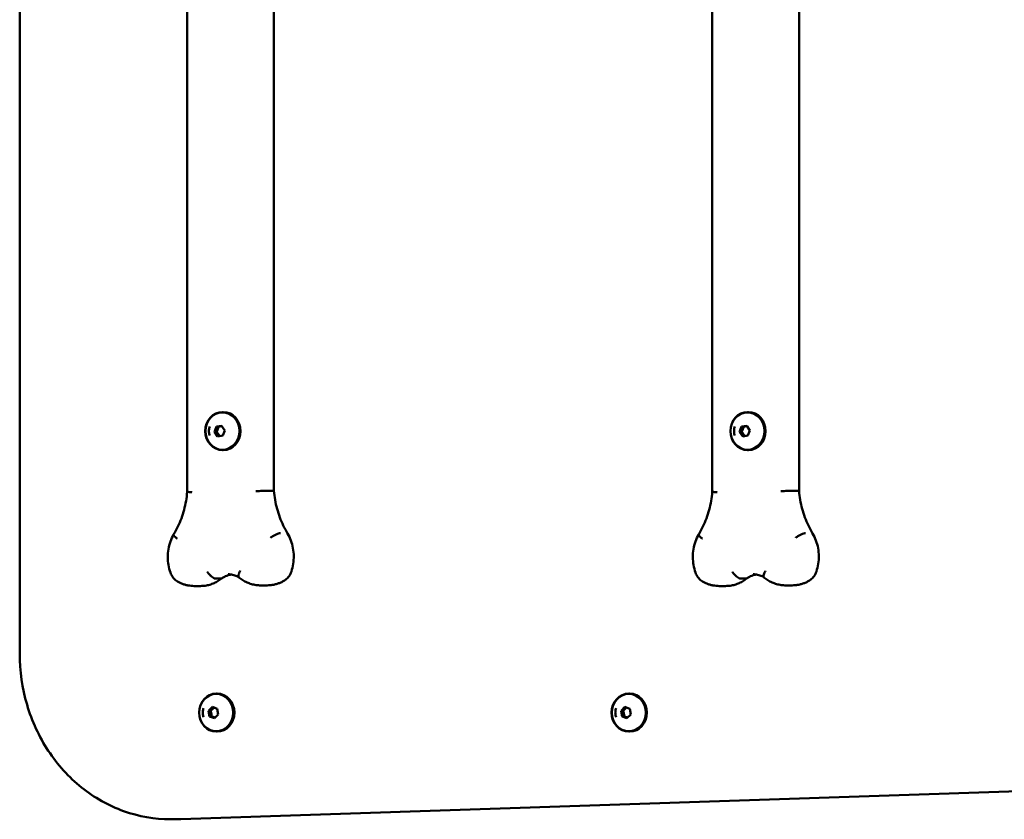
# Model space of a CAD drawing. Units: millimetres. Extents: x 1006 to 4352, y 562 to 6470.
# Drawn here: x 1006 to 1601, y 5461 to 5944 of the extents above; entities that cross this region are included whole.
import ezdxf

# ---------------------------------------------------------------- set-up
doc = ezdxf.new("R2010")
doc.units = ezdxf.units.MM
doc.header["$LTSCALE"] = 50
doc.layers.add('Widoczne (ISO)', color=7, linetype='Continuous', lineweight=50)

msp = doc.modelspace()

# ---------------------------------------------------------------- linework, layer by layer
at = {"layer": 'Widoczne (ISO)'}
for p, q in [((1006.14, 6369.76), (1006.14, 5560.91)), ((1107.32, 6273.36), (1107.32, 5658.63)), ((1159.77, 6272.75), (1159.77, 5659.24)), ((1424.53, 6273.36), (1424.53, 5658.63)), ((1476.98, 6272.75), (1476.98, 5659.24)), ((1128.69, 5706.83), (1129.16, 5706.83)), ((1445.9, 5706.83), (1446.36, 5706.83)), ((1125.01, 5698.08), (1128.12, 5698.53)), ((1128.12, 5698.53), (1130.03, 5695.78)), ((1442.21, 5698.08), (1445.33, 5698.53)), ((1445.33, 5698.53), (1447.24, 5695.78)), ((1123.8, 5694.88), (1125.01, 5698.08)), ((1125.71, 5692.13), (1123.8, 5694.88)), ((1123.8, 5694.88), (1125.12, 5694.88)), ((1126.33, 5698.08), (1125.01, 5698.08)), ((1128.83, 5692.58), (1125.71, 5692.13)), ((1130.03, 5695.78), (1128.83, 5692.58)), ((1441.01, 5694.88), (1442.21, 5698.08)), ((1442.92, 5692.13), (1441.01, 5694.88)), ((1441.01, 5694.88), (1442.33, 5694.88)), ((1443.53, 5698.08), (1442.21, 5698.08)), ((1446.03, 5692.58), (1442.92, 5692.13)), ((1447.24, 5695.78), (1446.03, 5692.58)), ((1128.69, 5683.83), (1129.16, 5683.83)), ((1445.9, 5683.83), (1446.36, 5683.83)), ((1159.3, 5659.26), (1155.5, 5659.26)), ((1476.51, 5659.26), (1472.71, 5659.26)), ((1127.98, 5606.33), (1124.18, 5606.33)), ((1445.19, 5606.33), (1441.39, 5606.33)), ((1111.6, 5601.78), (1115.4, 5601.78)), ((1151.82, 5602.16), (1155.62, 5602.16)), ((1428.8, 5601.78), (1432.61, 5601.78)), ((1469.03, 5602.16), (1472.83, 5602.16)), ((1124.94, 5536.83), (1125.4, 5536.83)), ((1374.17, 5536.83), (1374.64, 5536.83)), ((1120.19, 5526.43), (1122.54, 5528.73)), ((1120.82, 5523.04), (1120.19, 5526.43)), ((1121.5, 5526.43), (1120.19, 5526.43)), ((1122.54, 5528.73), (1125.51, 5527.63)), ((1125.51, 5527.63), (1126.14, 5524.24)), ((1369.42, 5526.43), (1371.77, 5528.73)), ((1370.05, 5523.04), (1369.42, 5526.43)), ((1370.74, 5526.43), (1369.42, 5526.43)), ((1371.77, 5528.73), (1374.75, 5527.63)), ((1374.75, 5527.63), (1375.38, 5524.24)), ((1123.79, 5521.94), (1120.82, 5523.04)), ((1120.82, 5523.04), (1122.13, 5523.04)), ((1126.14, 5524.24), (1123.79, 5521.94)), ((1373.03, 5521.94), (1370.05, 5523.04)), ((1370.05, 5523.04), (1371.37, 5523.04)), ((1375.38, 5524.24), (1373.03, 5521.94)), ((1124.94, 5513.83), (1125.4, 5513.83)), ((1374.17, 5513.83), (1374.64, 5513.83)), ((1103.39, 5460.95), (2202.86, 5497.69)), ((1100.62, 5460.91), (1097.24, 5460.91))]:
    msp.add_line(p, q, dxfattribs=at)
for centre, major_axis in [((1128.69, 5695.33), (0, 11.5)), ((1128.61, 5695.33), (0, -11.3)), ((1445.9, 5695.33), (0, 11.5)), ((1445.82, 5695.33), (0, -11.3)), ((1124.94, 5525.33), (0, -11.5)), ((1124.86, 5525.33), (0, -11.3)), ((1374.17, 5525.33), (0, -11.5)), ((1374.09, 5525.33), (0, -11.3))]:
    msp.add_ellipse(centre, major_axis=major_axis, ratio=0.906308, dxfattribs=at)
for centre in [(1129.16, 5695.33), (1446.36, 5695.33), (1125.4, 5525.33), (1374.64, 5525.33)]:
    msp.add_ellipse(centre, major_axis=(0, 11.5), ratio=0.906308, start_param=3.141593, end_param=6.283185, dxfattribs=at)
for points, knots in [([(1120.91, 5698.1), (1120.8, 5697.74), (1120.71, 5697.38), (1120.57, 5696.64), (1120.52, 5696.27), (1120.48, 5695.52), (1120.48, 5695.15), (1120.52, 5694.4), (1120.57, 5694.03), (1120.71, 5693.29), (1120.8, 5692.93), (1120.91, 5692.57)], [4.2465931, 4.2465931, 4.2465931, 4.2465931, 4.3807608, 4.3807608, 4.5149284, 4.5149284, 4.6490961, 4.6490961, 4.7832638, 4.7832638, 4.9174315, 4.9174315, 4.9174315, 4.9174315]), ([(1438.12, 5698.1), (1438.01, 5697.74), (1437.91, 5697.38), (1437.78, 5696.64), (1437.73, 5696.27), (1437.69, 5695.52), (1437.69, 5695.15), (1437.73, 5694.4), (1437.78, 5694.03), (1437.91, 5693.29), (1438.01, 5692.93), (1438.12, 5692.57)], [4.2465931, 4.2465931, 4.2465931, 4.2465931, 4.3807608, 4.3807608, 4.5149284, 4.5149284, 4.6490961, 4.6490961, 4.7832638, 4.7832638, 4.9174315, 4.9174315, 4.9174315, 4.9174315]), ([(1107.32, 5658.63), (1107.18, 5656.79), (1106.95, 5654.97), (1106.33, 5651.35), (1105.94, 5649.56), (1104.99, 5646.04), (1104.44, 5644.3), (1103.18, 5640.91), (1102.47, 5639.24), (1100.91, 5636.01), (1100.06, 5634.44), (1099.13, 5632.92)], [1.6572318, 1.6572318, 1.6572318, 1.6572318, 1.7579577, 1.7579577, 1.8586859, 1.8586859, 1.9594142, 1.9594142, 2.0601425, 2.0601425, 2.1608707, 2.1608707, 2.1608707, 2.1608707]), ([(1110.21, 5658.43), (1110.2, 5658.43), (1110.2, 5658.44), (1109.88, 5658.45), (1109.59, 5658.46), (1109.05, 5658.49), (1108.8, 5658.51), (1108.14, 5658.54), (1107.81, 5658.57), (1107.41, 5658.6), (1107.32, 5658.62), (1107.32, 5658.63)], [-1.574246, -1.574246, -1.574246, -1.574246, -1.5724887, -1.5724887, -1.4700839, -1.4700839, -1.3676846, -1.3676846, -1.1722447, -1.1722447, -1.0052999, -1.0052999, -1.0052999, -1.0052999]), ([(1148.85, 5659.05), (1148.86, 5659.05), (1148.87, 5659.05), (1149.46, 5659.08), (1150.1, 5659.11), (1151.4, 5659.16), (1152.05, 5659.18), (1153.28, 5659.22), (1153.84, 5659.24), (1154.81, 5659.26), (1155.2, 5659.26), (1155.49, 5659.26), (1155.49, 5659.26), (1155.5, 5659.26)], [-0.0017551, -0.0017551, -0.0017551, -0.0017551, 0, 0, 0.1956511, 0.1956511, 0.3912251, 0.3912251, 0.5866196, 0.5866196, 0.7818374, 0.7818374, 0.7864659, 0.7864659, 0.7864659, 0.7864659]), ([(1159.77, 5659.24), (1159.77, 5659.25), (1159.77, 5659.25), (1159.73, 5659.26), (1159.57, 5659.26), (1159.3, 5659.26)], [-1.0045848, -1.0045848, -1.0045848, -1.0045848, -0.9769937, -0.9769937, -0.7864659, -0.7864659, -0.7864659, -0.7864659]), ([(1159.77, 5659.24), (1159.92, 5657.41), (1160.14, 5655.58), (1160.76, 5651.97), (1161.16, 5650.18), (1162.1, 5646.65), (1162.66, 5644.92), (1163.92, 5641.52), (1164.62, 5639.86), (1166.19, 5636.62), (1167.04, 5635.05), (1167.96, 5633.53)], [1.6572294, 1.6572294, 1.6572294, 1.6572294, 1.7579685, 1.7579685, 1.8587076, 1.8587076, 1.9594467, 1.9594467, 2.0601858, 2.0601858, 2.1609249, 2.1609249, 2.1609249, 2.1609249]), ([(1424.53, 5658.63), (1424.39, 5656.79), (1424.16, 5654.97), (1423.54, 5651.35), (1423.14, 5649.56), (1422.2, 5646.04), (1421.65, 5644.3), (1420.38, 5640.91), (1419.68, 5639.24), (1418.12, 5636.01), (1417.26, 5634.44), (1416.34, 5632.92)], [1.6572318, 1.6572318, 1.6572318, 1.6572318, 1.7579577, 1.7579577, 1.8586859, 1.8586859, 1.9594142, 1.9594142, 2.0601425, 2.0601425, 2.1608707, 2.1608707, 2.1608707, 2.1608707]), ([(1427.42, 5658.43), (1427.41, 5658.43), (1427.41, 5658.44), (1427.09, 5658.45), (1426.8, 5658.46), (1426.25, 5658.49), (1426, 5658.51), (1425.35, 5658.54), (1425.02, 5658.57), (1424.62, 5658.6), (1424.53, 5658.62), (1424.53, 5658.63)], [-1.574246, -1.574246, -1.574246, -1.574246, -1.5724887, -1.5724887, -1.4700839, -1.4700839, -1.3676846, -1.3676846, -1.1722447, -1.1722447, -1.0052999, -1.0052999, -1.0052999, -1.0052999]), ([(1466.06, 5659.05), (1466.07, 5659.05), (1466.07, 5659.05), (1466.67, 5659.08), (1467.31, 5659.11), (1468.61, 5659.16), (1469.26, 5659.18), (1470.49, 5659.22), (1471.05, 5659.24), (1472.01, 5659.26), (1472.41, 5659.26), (1472.69, 5659.26), (1472.7, 5659.26), (1472.71, 5659.26)], [-0.0017551, -0.0017551, -0.0017551, -0.0017551, 0, 0, 0.1956511, 0.1956511, 0.3912251, 0.3912251, 0.5866196, 0.5866196, 0.7818374, 0.7818374, 0.7864659, 0.7864659, 0.7864659, 0.7864659]), ([(1476.98, 5659.24), (1476.98, 5659.25), (1476.98, 5659.25), (1476.94, 5659.26), (1476.78, 5659.26), (1476.51, 5659.26)], [-1.0045848, -1.0045848, -1.0045848, -1.0045848, -0.9769937, -0.9769937, -0.7864659, -0.7864659, -0.7864659, -0.7864659]), ([(1476.98, 5659.24), (1477.12, 5657.41), (1477.35, 5655.58), (1477.97, 5651.97), (1478.36, 5650.18), (1479.31, 5646.65), (1479.86, 5644.92), (1481.12, 5641.52), (1481.83, 5639.86), (1483.39, 5636.62), (1484.25, 5635.05), (1485.17, 5633.53)], [1.6572294, 1.6572294, 1.6572294, 1.6572294, 1.7579685, 1.7579685, 1.8587076, 1.8587076, 1.9594467, 1.9594467, 2.0601858, 2.0601858, 2.1609249, 2.1609249, 2.1609249, 2.1609249]), ([(1157.75, 5630.97), (1157.76, 5630.98), (1157.77, 5630.99), (1158.28, 5631.35), (1158.83, 5631.71), (1159.96, 5632.38), (1160.53, 5632.68), (1161.62, 5633.18), (1162.12, 5633.38), (1163.01, 5633.65), (1163.37, 5633.72), (1163.65, 5633.72)], [-0.003593, -0.003593, -0.003593, -0.003593, 0, 0, 0.1983372, 0.1983372, 0.3936636, 0.3936636, 0.5889835, 0.5889835, 0.7843001, 0.7843001, 0.7843001, 0.7843001]), ([(1167.96, 5633.53), (1168.76, 5632.17), (1169.44, 5630.74), (1170.54, 5627.76), (1170.96, 5626.22), (1171.54, 5623.09), (1171.7, 5621.5), (1171.74, 5618.31), (1171.63, 5616.72), (1171.14, 5613.57), (1170.76, 5612.02), (1170.25, 5610.52)], [0.9967534, 0.9967534, 0.9967534, 0.9967534, 1.1830446, 1.1830446, 1.3693357, 1.3693357, 1.5556269, 1.5556269, 1.741918, 1.741918, 1.9282091, 1.9282091, 1.9282091, 1.9282091]), ([(1474.96, 5630.97), (1474.97, 5630.98), (1474.98, 5630.99), (1475.49, 5631.35), (1476.04, 5631.71), (1477.17, 5632.38), (1477.74, 5632.68), (1478.82, 5633.18), (1479.33, 5633.38), (1480.21, 5633.65), (1480.58, 5633.72), (1480.86, 5633.72)], [-0.003593, -0.003593, -0.003593, -0.003593, 0, 0, 0.1983372, 0.1983372, 0.3936636, 0.3936636, 0.5889835, 0.5889835, 0.7843001, 0.7843001, 0.7843001, 0.7843001]), ([(1485.17, 5633.53), (1485.97, 5632.17), (1486.65, 5630.74), (1487.75, 5627.76), (1488.17, 5626.22), (1488.75, 5623.09), (1488.9, 5621.5), (1488.95, 5618.31), (1488.84, 5616.72), (1488.34, 5613.57), (1487.96, 5612.02), (1487.45, 5610.52)], [0.9967534, 0.9967534, 0.9967534, 0.9967534, 1.1830446, 1.1830446, 1.3693357, 1.3693357, 1.5556269, 1.5556269, 1.741918, 1.741918, 1.9282091, 1.9282091, 1.9282091, 1.9282091]), ([(1099.13, 5632.91), (1098.36, 5631.54), (1097.7, 5630.09), (1096.65, 5627.1), (1096.25, 5625.56), (1095.72, 5622.42), (1095.59, 5620.82), (1095.6, 5617.63), (1095.74, 5616.04), (1096.28, 5612.9), (1096.68, 5611.36), (1097.22, 5609.86)], [1.0143454, 1.0143454, 1.0143454, 1.0143454, 1.2006124, 1.2006124, 1.3868794, 1.3868794, 1.5731465, 1.5731465, 1.7594135, 1.7594135, 1.9456805, 1.9456805, 1.9456805, 1.9456805]), ([(1101.34, 5630.39), (1101.33, 5630.4), (1101.32, 5630.4), (1100.81, 5630.77), (1100.37, 5631.12), (1099.66, 5631.78), (1099.41, 5632.07), (1099.1, 5632.57), (1099.06, 5632.77), (1099.13, 5632.91), (1099.13, 5632.91), (1099.13, 5632.92)], [-0.0026692, -0.0026692, -0.0026692, -0.0026692, 0, 0, 0.1993309, 0.1993309, 0.3946712, 0.3946712, 0.589983, 0.589983, 0.5998472, 0.5998472, 0.5998472, 0.5998472]), ([(1416.34, 5632.91), (1415.56, 5631.54), (1414.91, 5630.09), (1413.86, 5627.1), (1413.46, 5625.56), (1412.93, 5622.42), (1412.8, 5620.82), (1412.8, 5617.63), (1412.94, 5616.04), (1413.49, 5612.9), (1413.89, 5611.36), (1414.42, 5609.86)], [1.0143454, 1.0143454, 1.0143454, 1.0143454, 1.2006124, 1.2006124, 1.3868794, 1.3868794, 1.5731465, 1.5731465, 1.7594135, 1.7594135, 1.9456805, 1.9456805, 1.9456805, 1.9456805]), ([(1418.55, 5630.39), (1418.54, 5630.4), (1418.53, 5630.4), (1418.02, 5630.77), (1417.58, 5631.12), (1416.87, 5631.78), (1416.61, 5632.07), (1416.31, 5632.57), (1416.26, 5632.77), (1416.33, 5632.91), (1416.34, 5632.91), (1416.34, 5632.92)], [-0.0026692, -0.0026692, -0.0026692, -0.0026692, 0, 0, 0.1993309, 0.1993309, 0.3946712, 0.3946712, 0.589983, 0.589983, 0.5998472, 0.5998472, 0.5998472, 0.5998472]), ([(1097.22, 5609.86), (1097.39, 5609.38), (1097.6, 5608.91), (1098.08, 5607.99), (1098.35, 5607.55), (1098.96, 5606.71), (1099.3, 5606.32), (1100.04, 5605.57), (1100.43, 5605.23), (1101.28, 5604.6), (1101.73, 5604.32), (1102.2, 5604.08)], [1.9456805, 1.9456805, 1.9456805, 1.9456805, 2.0972343, 2.0972343, 2.2487881, 2.2487881, 2.4003419, 2.4003419, 2.5518957, 2.5518957, 2.7034495, 2.7034495, 2.7034495, 2.7034495]), ([(1119.48, 5610.44), (1119.49, 5610.43), (1119.49, 5610.42), (1119.84, 5609.88), (1120.23, 5609.35), (1121.06, 5608.36), (1121.5, 5607.91), (1122.36, 5607.15), (1122.78, 5606.85), (1123.55, 5606.44), (1123.89, 5606.33), (1124.17, 5606.33), (1124.18, 5606.33), (1124.18, 5606.33)], [-1.5725166, -1.5725166, -1.5725166, -1.5725166, -1.5694086, -1.5694086, -1.373925, -1.373925, -1.1784816, -1.1784816, -0.9831216, -0.9831216, -0.7878472, -0.7878472, -0.7844821, -0.7844821, -0.7844821, -0.7844821]), ([(1139.45, 5611.04), (1139.45, 5611.03), (1139.45, 5611.03), (1139.28, 5610.75), (1139.12, 5610.47), (1138.85, 5609.92), (1138.73, 5609.66), (1138.44, 5608.9), (1138.32, 5608.45), (1138.26, 5607.68), (1138.31, 5607.38), (1138.48, 5607.11), (1138.53, 5607.06), (1138.58, 5607.01)], [-1.5750334, -1.5750334, -1.5750334, -1.5750334, -1.5734327, -1.5734327, -1.4729084, -1.4729084, -1.3723988, -1.3723988, -1.1767891, -1.1767891, -0.9816336, -0.9816336, -0.9237241, -0.9237241, -0.9237241, -0.9237241]), ([(1170.25, 5610.52), (1170.08, 5610.03), (1169.88, 5609.55), (1169.42, 5608.63), (1169.15, 5608.19), (1168.55, 5607.34), (1168.22, 5606.94), (1167.5, 5606.18), (1167.11, 5605.83), (1166.28, 5605.19), (1165.83, 5604.9), (1165.37, 5604.65)], [1.9282091, 1.9282091, 1.9282091, 1.9282091, 2.0797629, 2.0797629, 2.2313167, 2.2313167, 2.3828705, 2.3828705, 2.5344243, 2.5344243, 2.6859781, 2.6859781, 2.6859781, 2.6859781]), ([(1414.42, 5609.86), (1414.6, 5609.38), (1414.8, 5608.91), (1415.28, 5607.99), (1415.56, 5607.55), (1416.17, 5606.71), (1416.51, 5606.32), (1417.24, 5605.57), (1417.64, 5605.23), (1418.49, 5604.6), (1418.94, 5604.32), (1419.41, 5604.08)], [1.9456805, 1.9456805, 1.9456805, 1.9456805, 2.0972343, 2.0972343, 2.2487881, 2.2487881, 2.4003419, 2.4003419, 2.5518957, 2.5518957, 2.7034495, 2.7034495, 2.7034495, 2.7034495]), ([(1436.69, 5610.44), (1436.7, 5610.43), (1436.7, 5610.42), (1437.05, 5609.88), (1437.44, 5609.35), (1438.27, 5608.36), (1438.71, 5607.91), (1439.57, 5607.15), (1439.99, 5606.85), (1440.76, 5606.44), (1441.1, 5606.33), (1441.38, 5606.33), (1441.38, 5606.33), (1441.39, 5606.33)], [-1.5725166, -1.5725166, -1.5725166, -1.5725166, -1.5694086, -1.5694086, -1.373925, -1.373925, -1.1784816, -1.1784816, -0.9831216, -0.9831216, -0.7878472, -0.7878472, -0.7844821, -0.7844821, -0.7844821, -0.7844821]), ([(1456.66, 5611.04), (1456.66, 5611.03), (1456.66, 5611.03), (1456.48, 5610.75), (1456.33, 5610.47), (1456.06, 5609.92), (1455.94, 5609.66), (1455.65, 5608.9), (1455.53, 5608.45), (1455.47, 5607.68), (1455.52, 5607.38), (1455.69, 5607.11), (1455.74, 5607.06), (1455.79, 5607.01)], [-1.5750334, -1.5750334, -1.5750334, -1.5750334, -1.5734327, -1.5734327, -1.4729084, -1.4729084, -1.3723988, -1.3723988, -1.1767891, -1.1767891, -0.9816336, -0.9816336, -0.9237241, -0.9237241, -0.9237241, -0.9237241]), ([(1487.45, 5610.52), (1487.29, 5610.03), (1487.09, 5609.55), (1486.62, 5608.63), (1486.36, 5608.19), (1485.76, 5607.34), (1485.43, 5606.94), (1484.71, 5606.18), (1484.32, 5605.83), (1483.48, 5605.19), (1483.04, 5604.9), (1482.57, 5604.65)], [1.9282091, 1.9282091, 1.9282091, 1.9282091, 2.0797629, 2.0797629, 2.2313167, 2.2313167, 2.3828705, 2.3828705, 2.5344243, 2.5344243, 2.6859781, 2.6859781, 2.6859781, 2.6859781]), ([(1102.2, 5604.08), (1102.78, 5603.78), (1103.37, 5603.51), (1104.58, 5603.02), (1105.2, 5602.8), (1106.45, 5602.43), (1107.08, 5602.28), (1108.36, 5602.03), (1109, 5601.93), (1110.3, 5601.81), (1110.95, 5601.78), (1111.6, 5601.78)], [2.7034495, 2.7034495, 2.7034495, 2.7034495, 2.7910781, 2.7910781, 2.8787068, 2.8787068, 2.9663354, 2.9663354, 3.053964, 3.053964, 3.1415927, 3.1415927, 3.1415927, 3.1415927]), ([(1128.44, 5606.46), (1127.71, 5605.87), (1126.94, 5605.33), (1125.33, 5604.34), (1124.49, 5603.9), (1122.76, 5603.14), (1121.87, 5602.82), (1120.06, 5602.3), (1119.14, 5602.1), (1117.28, 5601.84), (1116.34, 5601.78), (1115.4, 5601.78)], [2.5089223, 2.5089223, 2.5089223, 2.5089223, 2.6347703, 2.6347703, 2.7614759, 2.7614759, 2.8881815, 2.8881815, 3.0148871, 3.0148871, 3.1415927, 3.1415927, 3.1415927, 3.1415927]), ([(1133.92, 5608.73), (1133.53, 5608.66), (1133.14, 5608.58), (1132.25, 5608.35), (1131.75, 5608.19), (1130.77, 5607.8), (1130.28, 5607.58), (1129.33, 5607.06), (1128.87, 5606.77), (1128.42, 5606.45)], [0.1413559, 0.1413559, 0.1413559, 0.1413559, 0.229147, 0.229147, 0.3437205, 0.3437205, 0.458294, 0.458294, 0.5728675, 0.5728675, 0.5728675, 0.5728675]), ([(1132.02, 5608.87), (1132.48, 5608.87), (1132.94, 5608.85), (1133.85, 5608.75), (1134.3, 5608.67), (1135.2, 5608.46), (1135.65, 5608.34), (1136.53, 5608.03), (1136.97, 5607.85), (1137.81, 5607.45), (1138.22, 5607.23), (1138.62, 5606.99)], [0, 0, 0, 0, 0.1016931, 0.1016931, 0.2033861, 0.2033861, 0.3050792, 0.3050792, 0.4067722, 0.4067722, 0.5054178, 0.5054178, 0.5054178, 0.5054178]), ([(1138.58, 5607.01), (1139.33, 5606.4), (1140.11, 5605.83), (1141.74, 5604.81), (1142.59, 5604.36), (1144.34, 5603.57), (1145.24, 5603.24), (1147.08, 5602.71), (1148.02, 5602.5), (1149.91, 5602.23), (1150.87, 5602.16), (1151.82, 5602.16)], [2.4975289, 2.4975289, 2.4975289, 2.4975289, 2.6263417, 2.6263417, 2.7551544, 2.7551544, 2.8839672, 2.8839672, 3.0127799, 3.0127799, 3.1415927, 3.1415927, 3.1415927, 3.1415927]), ([(1165.37, 5604.65), (1164.77, 5604.33), (1164.16, 5604.03), (1162.9, 5603.51), (1162.27, 5603.27), (1160.97, 5602.87), (1160.32, 5602.71), (1158.99, 5602.44), (1158.32, 5602.33), (1156.98, 5602.2), (1156.3, 5602.16), (1155.62, 5602.16)], [2.6859781, 2.6859781, 2.6859781, 2.6859781, 2.777101, 2.777101, 2.8682239, 2.8682239, 2.9593468, 2.9593468, 3.0504697, 3.0504697, 3.1415927, 3.1415927, 3.1415927, 3.1415927]), ([(1419.41, 5604.08), (1419.99, 5603.78), (1420.58, 5603.51), (1421.79, 5603.02), (1422.41, 5602.8), (1423.66, 5602.43), (1424.29, 5602.28), (1425.56, 5602.03), (1426.21, 5601.93), (1427.5, 5601.81), (1428.15, 5601.78), (1428.8, 5601.78)], [2.7034495, 2.7034495, 2.7034495, 2.7034495, 2.7910781, 2.7910781, 2.8787068, 2.8787068, 2.9663354, 2.9663354, 3.053964, 3.053964, 3.1415927, 3.1415927, 3.1415927, 3.1415927]), ([(1445.65, 5606.46), (1444.91, 5605.87), (1444.14, 5605.33), (1442.53, 5604.34), (1441.7, 5603.9), (1439.97, 5603.14), (1439.08, 5602.82), (1437.27, 5602.3), (1436.35, 5602.1), (1434.49, 5601.84), (1433.55, 5601.78), (1432.61, 5601.78)], [2.5089223, 2.5089223, 2.5089223, 2.5089223, 2.6347703, 2.6347703, 2.7614759, 2.7614759, 2.8881815, 2.8881815, 3.0148871, 3.0148871, 3.1415927, 3.1415927, 3.1415927, 3.1415927]), ([(1451.13, 5608.73), (1450.74, 5608.66), (1450.35, 5608.58), (1449.46, 5608.35), (1448.96, 5608.19), (1447.97, 5607.8), (1447.49, 5607.58), (1446.54, 5607.06), (1446.08, 5606.77), (1445.63, 5606.45)], [0.1413559, 0.1413559, 0.1413559, 0.1413559, 0.229147, 0.229147, 0.3437205, 0.3437205, 0.458294, 0.458294, 0.5728675, 0.5728675, 0.5728675, 0.5728675]), ([(1449.23, 5608.87), (1449.69, 5608.87), (1450.14, 5608.85), (1451.05, 5608.75), (1451.51, 5608.67), (1452.41, 5608.46), (1452.86, 5608.34), (1453.74, 5608.03), (1454.17, 5607.85), (1455.02, 5607.45), (1455.43, 5607.23), (1455.83, 5606.99)], [0, 0, 0, 0, 0.1016931, 0.1016931, 0.2033861, 0.2033861, 0.3050792, 0.3050792, 0.4067722, 0.4067722, 0.5054178, 0.5054178, 0.5054178, 0.5054178]), ([(1455.79, 5607.01), (1456.53, 5606.4), (1457.32, 5605.83), (1458.95, 5604.81), (1459.8, 5604.36), (1461.55, 5603.57), (1462.45, 5603.24), (1464.29, 5602.71), (1465.23, 5602.5), (1467.12, 5602.23), (1468.07, 5602.16), (1469.03, 5602.16)], [2.4975289, 2.4975289, 2.4975289, 2.4975289, 2.6263417, 2.6263417, 2.7551544, 2.7551544, 2.8839672, 2.8839672, 3.0127799, 3.0127799, 3.1415927, 3.1415927, 3.1415927, 3.1415927]), ([(1482.57, 5604.65), (1481.98, 5604.33), (1481.36, 5604.03), (1480.11, 5603.51), (1479.48, 5603.27), (1478.18, 5602.87), (1477.52, 5602.71), (1476.2, 5602.44), (1475.53, 5602.33), (1474.18, 5602.2), (1473.51, 5602.16), (1472.83, 5602.16)], [2.6859781, 2.6859781, 2.6859781, 2.6859781, 2.777101, 2.777101, 2.8682239, 2.8682239, 2.9593468, 2.9593468, 3.0504697, 3.0504697, 3.1415927, 3.1415927, 3.1415927, 3.1415927]), ([(1097.24, 5460.91), (1087.65, 5460.91), (1078.06, 5462.59), (1059.84, 5469.12), (1051.22, 5473.97), (1035.79, 5486.33), (1028.99, 5493.85), (1017.83, 5510.79), (1013.48, 5520.21), (1007.64, 5540.06), (1006.14, 5550.48), (1006.14, 5560.91)], [3.141593, 3.141593, 3.141593, 3.141593, 3.455752, 3.455752, 3.769911, 3.769911, 4.08407, 4.08407, 4.39823, 4.39823, 4.712389, 4.712389, 4.712389, 4.712389]), ([(1117.16, 5528.1), (1117.05, 5527.74), (1116.95, 5527.38), (1116.82, 5526.64), (1116.77, 5526.27), (1116.73, 5525.52), (1116.73, 5525.15), (1116.77, 5524.4), (1116.82, 5524.03), (1116.95, 5523.29), (1117.05, 5522.93), (1117.16, 5522.57)], [3.6515633, 3.6515633, 3.6515633, 3.6515633, 3.785731, 3.785731, 3.9198987, 3.9198987, 4.0540664, 4.0540664, 4.1882341, 4.1882341, 4.3224018, 4.3224018, 4.3224018, 4.3224018]), ([(1366.39, 5528.1), (1366.28, 5527.74), (1366.19, 5527.38), (1366.05, 5526.64), (1366.01, 5526.27), (1365.96, 5525.52), (1365.96, 5525.15), (1366.01, 5524.4), (1366.05, 5524.03), (1366.19, 5523.29), (1366.28, 5522.93), (1366.39, 5522.57)], [3.6515633, 3.6515633, 3.6515633, 3.6515633, 3.785731, 3.785731, 3.9198987, 3.9198987, 4.0540664, 4.0540664, 4.1882341, 4.1882341, 4.3224018, 4.3224018, 4.3224018, 4.3224018]), ([(1100.62, 5460.91), (1100.81, 5460.91), (1100.99, 5460.91), (1101.36, 5460.91), (1101.55, 5460.91), (1101.92, 5460.92), (1102.1, 5460.92), (1102.47, 5460.93), (1102.66, 5460.93), (1103.02, 5460.94), (1103.21, 5460.95), (1103.39, 5460.95)], [3.14159265, 3.14159265, 3.14159265, 3.14159265, 3.14764682, 3.14764682, 3.15370099, 3.15370099, 3.15975516, 3.15975516, 3.16580933, 3.16580933, 3.1718635, 3.1718635, 3.1718635, 3.1718635])]:
    msp.add_open_spline(points, degree=3, knots=knots, dxfattribs=at)
for points, weights in [([(1126.33, 5698.08), (1125.94, 5696.48), (1125.12, 5694.88)], [1, 1.15470053838, 1]), ([(1125.12, 5694.88), (1126.23, 5693.58), (1126.94, 5692.31)], [1, 1.14587754716, 1.01663958421]), ([(1128.25, 5698.35), (1127.43, 5698.22), (1126.33, 5698.08)], [1.07488612475, 1.09115614604, 1]), ([(1443.53, 5698.08), (1443.14, 5696.48), (1442.33, 5694.88)], [1, 1.15470053838, 1]), ([(1442.33, 5694.88), (1443.44, 5693.58), (1444.14, 5692.31)], [1, 1.14587754716, 1.01663958421]), ([(1445.46, 5698.35), (1444.64, 5698.22), (1443.53, 5698.08)], [1.07488612475, 1.09115614604, 1]), ([(1123.54, 5528.36), (1122.71, 5527.43), (1121.5, 5526.43)], [1.0388059252, 1.13195260781, 1]), ([(1121.5, 5526.43), (1122.03, 5524.73), (1122.13, 5523.04)], [1, 1.15470053838, 1]), ([(1372.77, 5528.36), (1371.95, 5527.43), (1370.74, 5526.43)], [1.0388059252, 1.13195260781, 1]), ([(1370.74, 5526.43), (1371.27, 5524.73), (1371.37, 5523.04)], [1, 1.15470053838, 1]), ([(1122.13, 5523.04), (1123.32, 5522.65), (1124.18, 5522.32)], [1, 1.10272069783, 1.06902891936]), ([(1371.37, 5523.04), (1372.55, 5522.65), (1373.42, 5522.32)], [1, 1.10272069783, 1.06902891936])]:
    msp.add_rational_spline(points, weights, degree=2, dxfattribs=at)
for points in [[(1167.96, 5633.53), (1167.89, 5633.65), (1167.72, 5633.72), (1167.45, 5633.72)], [(1485.17, 5633.53), (1485.1, 5633.65), (1484.92, 5633.72), (1484.66, 5633.72)], [(1128.42, 5606.45), (1128.31, 5606.37), (1128.16, 5606.33), (1127.98, 5606.33)], [(1445.63, 5606.45), (1445.51, 5606.37), (1445.37, 5606.33), (1445.19, 5606.33)]]:
    msp.add_open_spline(points, degree=3, dxfattribs=at)

doc.saveas('drawing.dxf')
